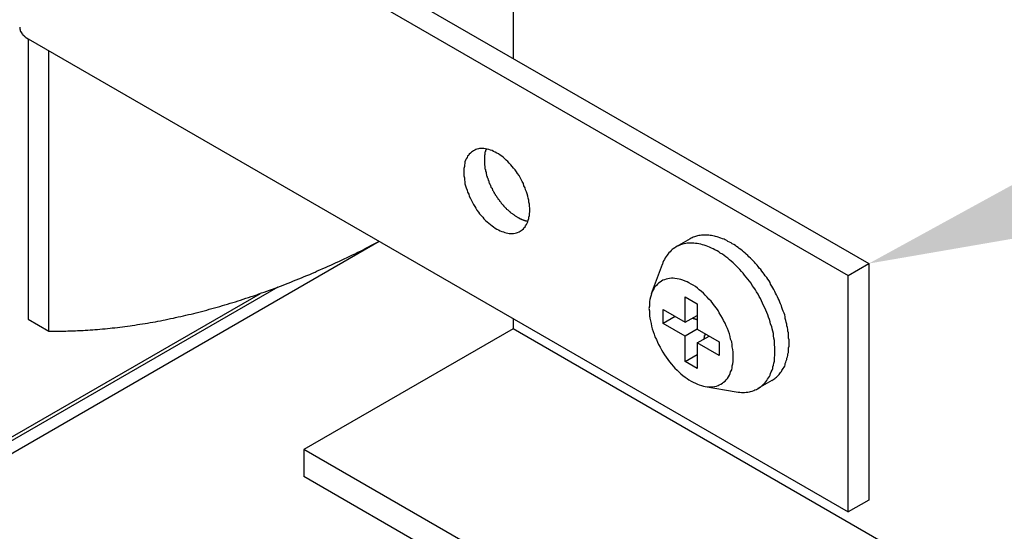
# Model space of a CAD drawing. Extents: x 96.3 to 135, y 76.7 to 99.8.
# Drawn here: x 114.6 to 116.4, y 80.5 to 81.5 of the extents above; entities that cross this region are included whole.
import ezdxf

# ---------------------------------------------------------------- set-up
doc = ezdxf.new("R2010")
doc.units = 0
doc.layers.get('0').update_dxf_attribs({"linetype": 'CONTINUOUS'})
for name, color, linetype in [('DETAIL', 1, 'CONTINUOUS'), ('DIM', 1, 'CONTINUOUS'), ('GRID', 2, 'CONTINUOUS')]:
    doc.layers.add(name, color=color, linetype=linetype)

# ---------------------------------------------------------------- blocks, each defined once
blk = doc.blocks.new('*U155')
at = {"layer": 'DIM'}
blk.add_solid([(116.6318, 81.1196), (116.1324, 81.0333), (116.5768, 81.277)], dxfattribs=at)

msp = doc.modelspace()

# ---------------------------------------------------------------- linework, layer by layer
msp.add_line((115.4749, 82.0579), (115.4749, 81.4129))
at = {"layer": 'DETAIL', "extrusion": (0, 0.816497, 0.57735)}
for p, q in [((114.627, 81.9024), (116.1324, 81.0333)), ((114.5787, 81.8863), (116.0942, 81.0113)), ((114.5787, 81.4488), (116.0942, 80.5738)), ((114.5787, 81.4488), (114.5787, 80.9303)), ((114.6168, 80.9083), (114.6168, 81.4268)), ((115.8021, 81.079), (115.7763, 81.0641)), ((115.7308, 80.9778), (115.7511, 81.0324)), ((116.0942, 81.0113), (116.1324, 81.0333)), ((116.1324, 81.0333), (116.1324, 80.5958)), ((116.0942, 80.5738), (116.0942, 81.0113)), ((115.7932, 80.9716), (115.8153, 80.9589)), ((115.7932, 80.9247), (115.7932, 80.9716)), ((115.8153, 80.9589), (115.8153, 80.912)), ((115.7525, 80.9482), (115.7932, 80.9247)), ((115.7525, 80.9227), (115.7525, 80.9482)), ((115.7746, 80.9354), (115.7525, 80.9227)), ((115.7932, 80.9247), (115.8153, 80.9375)), ((114.5787, 80.9303), (114.6168, 80.9083)), ((115.7932, 80.8992), (115.7525, 80.9227)), ((115.8153, 80.912), (115.7932, 80.8992)), ((115.7932, 80.8523), (115.7932, 80.8992)), ((115.8153, 80.912), (115.8559, 80.8885)), ((115.8153, 80.8864), (115.8373, 80.8992)), ((115.8559, 80.863), (115.8153, 80.8864)), ((115.8153, 80.8864), (115.8153, 80.8395)), ((115.8559, 80.8885), (115.8559, 80.863)), ((115.7932, 80.8523), (115.8153, 80.865)), ((115.8153, 80.8395), (115.7932, 80.8523)), ((115.9534, 80.817), (115.9276, 80.8021)), ((115.83, 80.8059), (115.8875, 80.7961)), ((116.1324, 80.5958), (116.0942, 80.5738))]:
    msp.add_line(p, q, dxfattribs=at)
at = {"layer": 'DETAIL', "extrusion": (-1e-16, 0.816497, 0.57735)}
msp.add_line((115.2274, 81.0743), (113.8937, 80.3043), dxfattribs=at)
at = {"layer": 'DETAIL'}
for points in [[(114.563, 81.4708, 0), (114.563, 81.4706, 0), (114.563, 81.4704, 0), (114.563, 81.4702, 0), (114.563, 81.47, 0), (114.563, 81.4698, 0), (114.563, 81.4696, 0), (114.563, 81.4694, 0), (114.563, 81.4693, 0), (114.563, 81.4691, 0), (114.563, 81.4689, 0), (114.563, 81.4687, 0), (114.563, 81.4685, 0), (114.563, 81.4683, 0), (114.563, 81.4681, 0), (114.563, 81.4679, 0), (114.563, 81.4677, 0), (114.563, 81.4675, 0), (114.563, 81.4674, 0), (114.563, 81.4672, 0), (114.563, 81.467, 0), (114.563, 81.4668, 0), (114.563, 81.4666, 0), (114.563, 81.4664, 0), (114.564, 81.4662, 0), (114.564, 81.466, 0), (114.564, 81.4658, 0), (114.564, 81.4657, 0), (114.564, 81.4655, 0), (114.564, 81.4653, 0), (114.564, 81.4651, 0), (114.564, 81.4649, 0), (114.564, 81.4647, 0), (114.564, 81.4645, 0), (114.564, 81.4643, 0), (114.564, 81.4642, 0), (114.564, 81.464, 0), (114.564, 81.4638, 0), (114.564, 81.4636, 0), (114.564, 81.4634, 0), (114.565, 81.4632, 0), (114.565, 81.463, 0), (114.565, 81.4629, 0), (114.565, 81.4627, 0), (114.565, 81.4625, 0), (114.565, 81.4623, 0), (114.565, 81.4621, 0), (114.565, 81.4619, 0), (114.565, 81.4617, 0), (114.565, 81.4616, 0), (114.565, 81.4614, 0), (114.566, 81.4612, 0), (114.566, 81.461, 0), (114.566, 81.4608, 0), (114.566, 81.4607, 0), (114.566, 81.4605, 0), (114.566, 81.4603, 0), (114.566, 81.4601, 0), (114.566, 81.4599, 0), (114.566, 81.4598, 0), (114.567, 81.4596, 0), (114.567, 81.4594, 0), (114.567, 81.4592, 0), (114.567, 81.4591, 0), (114.567, 81.4589, 0), (114.567, 81.4587, 0), (114.567, 81.4585, 0), (114.567, 81.4583, 0), (114.568, 81.4582, 0), (114.568, 81.458, 0), (114.568, 81.4578, 0), (114.568, 81.4577, 0), (114.568, 81.4575, 0), (114.568, 81.4573, 0), (114.568, 81.4571, 0), (114.569, 81.457, 0), (114.569, 81.4568, 0), (114.569, 81.4566, 0), (114.569, 81.4565, 0), (114.569, 81.4563, 0), (114.569, 81.4561, 0), (114.569, 81.4559, 0), (114.57, 81.4558, 0), (114.57, 81.4556, 0), (114.57, 81.4554, 0), (114.57, 81.4553, 0), (114.57, 81.4551, 0), (114.57, 81.455, 0), (114.571, 81.4548, 0), (114.571, 81.4546, 0), (114.571, 81.4545, 0), (114.571, 81.4543, 0), (114.571, 81.4541, 0), (114.571, 81.454, 0), (114.572, 81.4538, 0), (114.572, 81.4537, 0), (114.572, 81.4535, 0), (114.572, 81.4533, 0), (114.572, 81.4532, 0), (114.573, 81.453, 0), (114.573, 81.4529, 0), (114.573, 81.4527, 0), (114.573, 81.4526, 0), (114.573, 81.4524, 0), (114.574, 81.4522, 0), (114.574, 81.4521, 0), (114.574, 81.4519, 0), (114.574, 81.4518, 0), (114.574, 81.4516, 0), (114.575, 81.4515, 0), (114.575, 81.4513, 0), (114.575, 81.4512, 0), (114.575, 81.451, 0), (114.575, 81.4509, 0), (114.576, 81.4507, 0), (114.576, 81.4506, 0), (114.576, 81.4505, 0), (114.576, 81.4503, 0), (114.576, 81.4502, 0), (114.577, 81.45, 0), (114.577, 81.4499, 0), (114.577, 81.4497, 0), (114.577, 81.4496, 0), (114.578, 81.4495, 0), (114.578, 81.4493, 0), (114.578, 81.4492, 0), (114.578, 81.4491, 0), (114.578, 81.4489, 0), (114.579, 81.4488, 0)], [(115.488, 81.093, 0), (115.49, 81.0943, 0), (115.492, 81.0958, 0), (115.494, 81.0974, 0), (115.495, 81.0992, 0), (115.497, 81.1012, 0), (115.498, 81.1034, 0), (115.5, 81.1057, 0), (115.501, 81.1082, 0), (115.502, 81.1108, 0), (115.503, 81.1135, 0), (115.504, 81.1164, 0), (115.504, 81.1193, 0), (115.505, 81.1224, 0), (115.505, 81.1257, 0), (115.506, 81.129, 0), (115.506, 81.1324, 0), (115.506, 81.1359, 0), (115.505, 81.1394, 0), (115.505, 81.1431, 0), (115.504, 81.1468, 0), (115.504, 81.1505, 0), (115.503, 81.1543, 0), (115.502, 81.1581, 0), (115.501, 81.162, 0), (115.5, 81.1658, 0), (115.498, 81.1697, 0), (115.497, 81.1735, 0), (115.495, 81.1774, 0), (115.494, 81.1812, 0), (115.492, 81.185, 0), (115.49, 81.1887, 0), (115.488, 81.1924, 0), (115.486, 81.196, 0), (115.483, 81.1996, 0), (115.481, 81.2031, 0), (115.479, 81.2065, 0), (115.476, 81.2098, 0), (115.473, 81.213, 0), (115.471, 81.2161, 0), (115.468, 81.219, 0), (115.465, 81.2219, 0), (115.462, 81.2246, 0), (115.46, 81.2272, 0), (115.457, 81.2296, 0), (115.454, 81.2319, 0), (115.451, 81.234, 0), (115.448, 81.236, 0), (115.445, 81.2378, 0), (115.442, 81.2395, 0), (115.439, 81.2409, 0), (115.436, 81.2422, 0), (115.433, 81.2433, 0), (115.43, 81.2443, 0), (115.427, 81.245, 0), (115.424, 81.2456, 0), (115.421, 81.2459, 0), (115.419, 81.2461, 0), (115.416, 81.2461, 0), (115.413, 81.2459, 0), (115.411, 81.2455, 0), (115.408, 81.2449, 0), (115.406, 81.2442, 0), (115.404, 81.2432, 0), (115.402, 81.2421, 0), (115.4, 81.2408, 0), (115.398, 81.2393, 0), (115.396, 81.2376, 0), (115.394, 81.2358, 0), (115.393, 81.2338, 0), (115.391, 81.2317, 0), (115.39, 81.2294, 0), (115.388, 81.2269, 0), (115.387, 81.2243, 0), (115.386, 81.2216, 0), (115.386, 81.2187, 0), (115.385, 81.2157, 0), (115.385, 81.2126, 0), (115.384, 81.2094, 0), (115.384, 81.2061, 0), (115.384, 81.2027, 0), (115.384, 81.1992, 0), (115.384, 81.1956, 0), (115.385, 81.192, 0), (115.385, 81.1883, 0), (115.386, 81.1845, 0), (115.386, 81.1808, 0), (115.387, 81.1769, 0), (115.388, 81.1731, 0), (115.39, 81.1692, 0), (115.391, 81.1654, 0), (115.393, 81.1615, 0), (115.394, 81.1577, 0), (115.396, 81.1539, 0), (115.398, 81.1501, 0), (115.4, 81.1464, 0), (115.402, 81.1427, 0), (115.404, 81.139, 0), (115.406, 81.1355, 0), (115.408, 81.132, 0), (115.411, 81.1286, 0), (115.413, 81.1253, 0), (115.416, 81.1221, 0), (115.419, 81.119, 0), (115.421, 81.116, 0), (115.424, 81.1132, 0), (115.427, 81.1105, 0), (115.43, 81.1079, 0), (115.433, 81.1054, 0), (115.436, 81.1031, 0), (115.439, 81.101, 0), (115.442, 81.099, 0), (115.445, 81.0972, 0), (115.448, 81.0956, 0), (115.451, 81.0941, 0), (115.454, 81.0928, 0), (115.457, 81.0917, 0), (115.46, 81.0908, 0), (115.462, 81.0901, 0), (115.465, 81.0895, 0), (115.468, 81.0891, 0), (115.471, 81.089, 0), (115.473, 81.089, 0), (115.476, 81.0892, 0), (115.479, 81.0896, 0), (115.481, 81.0901, 0), (115.483, 81.0909, 0), (115.486, 81.0918, 0), (115.488, 81.093, 0)], [(115.425, 81.2454, 0), (115.425, 81.2446, 0), (115.425, 81.2437, 0), (115.424, 81.2429, 0), (115.424, 81.242, 0), (115.424, 81.2411, 0), (115.424, 81.2403, 0), (115.423, 81.2394, 0), (115.423, 81.2385, 0), (115.423, 81.2375, 0), (115.423, 81.2366, 0), (115.423, 81.2357, 0), (115.423, 81.2347, 0), (115.422, 81.2338, 0), (115.422, 81.2328, 0), (115.422, 81.2318, 0), (115.422, 81.2308, 0), (115.422, 81.2298, 0), (115.422, 81.2288, 0), (115.422, 81.2278, 0), (115.422, 81.2268, 0), (115.422, 81.2258, 0), (115.422, 81.2247, 0), (115.422, 81.2237, 0), (115.422, 81.2226, 0), (115.422, 81.2216, 0), (115.422, 81.2205, 0), (115.422, 81.2194, 0), (115.422, 81.2184, 0), (115.422, 81.2173, 0), (115.422, 81.2162, 0), (115.422, 81.2151, 0), (115.423, 81.214, 0), (115.423, 81.2129, 0), (115.423, 81.2117, 0), (115.423, 81.2106, 0), (115.423, 81.2095, 0), (115.423, 81.2084, 0), (115.424, 81.2072, 0), (115.424, 81.2061, 0), (115.424, 81.205, 0), (115.424, 81.2038, 0), (115.425, 81.2027, 0), (115.425, 81.2015, 0), (115.425, 81.2004, 0), (115.425, 81.1992, 0), (115.426, 81.198, 0), (115.426, 81.1969, 0), (115.426, 81.1957, 0), (115.427, 81.1946, 0), (115.427, 81.1934, 0), (115.427, 81.1922, 0), (115.428, 81.1911, 0), (115.428, 81.1899, 0), (115.429, 81.1887, 0), (115.429, 81.1876, 0), (115.43, 81.1864, 0), (115.43, 81.1852, 0), (115.43, 81.1841, 0), (115.431, 81.1829, 0), (115.431, 81.1818, 0), (115.432, 81.1806, 0), (115.432, 81.1794, 0), (115.433, 81.1783, 0), (115.433, 81.1771, 0), (115.434, 81.176, 0), (115.434, 81.1748, 0), (115.435, 81.1737, 0), (115.436, 81.1726, 0), (115.436, 81.1714, 0), (115.437, 81.1703, 0), (115.437, 81.1692, 0), (115.438, 81.168, 0), (115.439, 81.1669, 0), (115.439, 81.1658, 0), (115.44, 81.1647, 0), (115.44, 81.1636, 0), (115.441, 81.1625, 0), (115.442, 81.1614, 0), (115.442, 81.1603, 0), (115.443, 81.1592, 0), (115.444, 81.1582, 0), (115.444, 81.1571, 0), (115.445, 81.1561, 0), (115.446, 81.155, 0), (115.447, 81.154, 0), (115.447, 81.1529, 0), (115.448, 81.1519, 0), (115.449, 81.1509, 0), (115.45, 81.1499, 0), (115.45, 81.1489, 0), (115.451, 81.1479, 0), (115.452, 81.1469, 0), (115.453, 81.1459, 0), (115.453, 81.145, 0), (115.454, 81.144, 0), (115.455, 81.1431, 0), (115.456, 81.1421, 0), (115.457, 81.1412, 0), (115.457, 81.1403, 0), (115.458, 81.1394, 0), (115.459, 81.1385, 0), (115.46, 81.1376, 0), (115.461, 81.1367, 0), (115.462, 81.1359, 0), (115.462, 81.135, 0), (115.463, 81.1342, 0), (115.464, 81.1334, 0), (115.465, 81.1326, 0), (115.466, 81.1318, 0), (115.467, 81.131, 0), (115.468, 81.1302, 0), (115.469, 81.1295, 0), (115.469, 81.1287, 0), (115.47, 81.128, 0), (115.471, 81.1273, 0), (115.472, 81.1266, 0), (115.473, 81.1259, 0), (115.474, 81.1252, 0), (115.475, 81.1245, 0), (115.476, 81.1239, 0), (115.477, 81.1233, 0), (115.477, 81.1226, 0), (115.478, 81.122, 0), (115.479, 81.1214, 0), (115.48, 81.1209, 0), (115.481, 81.1203, 0), (115.482, 81.1198, 0), (115.483, 81.1192, 0)], [(115.483, 81.1192, 0), (115.483, 81.1191, 0), (115.483, 81.1191, 0), (115.483, 81.119, 0), (115.483, 81.1189, 0), (115.484, 81.1188, 0), (115.484, 81.1187, 0), (115.484, 81.1186, 0), (115.484, 81.1185, 0), (115.484, 81.1184, 0), (115.484, 81.1184, 0), (115.485, 81.1183, 0), (115.485, 81.1182, 0), (115.485, 81.1181, 0), (115.485, 81.118, 0), (115.485, 81.1179, 0), (115.485, 81.1179, 0), (115.485, 81.1178, 0), (115.486, 81.1177, 0), (115.486, 81.1176, 0), (115.486, 81.1175, 0), (115.486, 81.1174, 0), (115.486, 81.1174, 0), (115.486, 81.1173, 0), (115.487, 81.1172, 0), (115.487, 81.1171, 0), (115.487, 81.1171, 0), (115.487, 81.117, 0), (115.487, 81.1169, 0), (115.487, 81.1168, 0), (115.487, 81.1167, 0), (115.488, 81.1167, 0), (115.488, 81.1166, 0), (115.488, 81.1165, 0), (115.488, 81.1164, 0), (115.488, 81.1164, 0), (115.488, 81.1163, 0), (115.489, 81.1162, 0), (115.489, 81.1162, 0), (115.489, 81.1161, 0), (115.489, 81.116, 0), (115.489, 81.1159, 0), (115.489, 81.1159, 0), (115.49, 81.1158, 0), (115.49, 81.1157, 0), (115.49, 81.1157, 0), (115.49, 81.1156, 0), (115.49, 81.1155, 0), (115.49, 81.1155, 0), (115.49, 81.1154, 0), (115.491, 81.1153, 0), (115.491, 81.1153, 0), (115.491, 81.1152, 0), (115.491, 81.1151, 0), (115.491, 81.1151, 0), (115.491, 81.115, 0), (115.492, 81.1149, 0), (115.492, 81.1149, 0), (115.492, 81.1148, 0), (115.492, 81.1148, 0), (115.492, 81.1147, 0), (115.492, 81.1146, 0), (115.492, 81.1146, 0), (115.493, 81.1145, 0), (115.493, 81.1144, 0), (115.493, 81.1144, 0), (115.493, 81.1143, 0), (115.493, 81.1143, 0), (115.493, 81.1142, 0), (115.494, 81.1142, 0), (115.494, 81.1141, 0), (115.494, 81.114, 0), (115.494, 81.114, 0), (115.494, 81.1139, 0), (115.494, 81.1139, 0), (115.494, 81.1138, 0), (115.495, 81.1138, 0), (115.495, 81.1137, 0), (115.495, 81.1137, 0), (115.495, 81.1136, 0), (115.495, 81.1136, 0), (115.495, 81.1135, 0), (115.495, 81.1135, 0), (115.496, 81.1134, 0), (115.496, 81.1134, 0), (115.496, 81.1133, 0), (115.496, 81.1133, 0), (115.496, 81.1132, 0), (115.496, 81.1132, 0), (115.497, 81.1131, 0), (115.497, 81.1131, 0), (115.497, 81.113, 0), (115.497, 81.113, 0), (115.497, 81.1129, 0), (115.497, 81.1129, 0), (115.497, 81.1128, 0), (115.498, 81.1128, 0), (115.498, 81.1128, 0), (115.498, 81.1127, 0), (115.498, 81.1127, 0), (115.498, 81.1126, 0), (115.498, 81.1126, 0), (115.499, 81.1125, 0), (115.499, 81.1125, 0), (115.499, 81.1125, 0), (115.499, 81.1124, 0), (115.499, 81.1124, 0), (115.499, 81.1124, 0), (115.499, 81.1123, 0), (115.5, 81.1123, 0), (115.5, 81.1122, 0), (115.5, 81.1122, 0), (115.5, 81.1122, 0), (115.5, 81.1121, 0), (115.5, 81.1121, 0), (115.5, 81.1121, 0), (115.501, 81.112, 0), (115.501, 81.112, 0), (115.501, 81.112, 0), (115.501, 81.1119, 0), (115.501, 81.1119, 0), (115.501, 81.1119, 0), (115.501, 81.1118, 0), (115.502, 81.1118, 0), (115.502, 81.1118, 0), (115.502, 81.1118, 0), (115.502, 81.1117, 0), (115.502, 81.1117, 0), (115.502, 81.1117, 0)], [(115.953, 80.817, 0), (115.955, 80.8182, 0), (115.957, 80.8193, 0), (115.959, 80.8206, 0), (115.96, 80.822, 0), (115.962, 80.8234, 0), (115.964, 80.8249, 0), (115.965, 80.8264, 0), (115.967, 80.8281, 0), (115.968, 80.8298, 0), (115.969, 80.8316, 0), (115.971, 80.8334, 0), (115.972, 80.8354, 0), (115.973, 80.8374, 0), (115.974, 80.8394, 0), (115.976, 80.8415, 0), (115.977, 80.8437, 0), (115.978, 80.846, 0), (115.978, 80.8483, 0), (115.979, 80.8507, 0), (115.98, 80.8531, 0), (115.981, 80.8556, 0), (115.981, 80.8581, 0), (115.982, 80.8607, 0), (115.983, 80.8634, 0), (115.983, 80.8661, 0), (115.984, 80.8688, 0), (115.984, 80.8716, 0), (115.984, 80.8745, 0), (115.984, 80.8774, 0), (115.985, 80.8803, 0), (115.985, 80.8833, 0), (115.985, 80.8863, 0), (115.985, 80.8893, 0), (115.985, 80.8924, 0), (115.984, 80.8955, 0), (115.984, 80.8987, 0), (115.984, 80.9019, 0), (115.984, 80.9051, 0), (115.983, 80.9083, 0), (115.983, 80.9116, 0), (115.982, 80.9148, 0), (115.981, 80.9181, 0), (115.981, 80.9215, 0), (115.98, 80.9248, 0), (115.979, 80.9281, 0), (115.978, 80.9315, 0), (115.978, 80.9349, 0), (115.977, 80.9382, 0), (115.976, 80.9416, 0), (115.974, 80.945, 0), (115.973, 80.9484, 0), (115.972, 80.9518, 0), (115.971, 80.9552, 0), (115.969, 80.9586, 0), (115.968, 80.9619, 0), (115.967, 80.9653, 0), (115.965, 80.9687, 0), (115.964, 80.972, 0), (115.962, 80.9753, 0), (115.96, 80.9786, 0), (115.959, 80.9819, 0), (115.957, 80.9852, 0), (115.955, 80.9885, 0), (115.953, 80.9917, 0), (115.951, 80.9949, 0), (115.95, 80.9981, 0), (115.948, 81.0012, 0), (115.946, 81.0043, 0), (115.944, 81.0074, 0), (115.941, 81.0104, 0), (115.939, 81.0134, 0), (115.937, 81.0164, 0), (115.935, 81.0193, 0), (115.933, 81.0222, 0), (115.93, 81.025, 0), (115.928, 81.0278, 0), (115.926, 81.0306, 0), (115.923, 81.0333, 0), (115.921, 81.0359, 0), (115.919, 81.0385, 0), (115.916, 81.041, 0), (115.914, 81.0435, 0), (115.911, 81.0459, 0), (115.909, 81.0483, 0), (115.906, 81.0506, 0), (115.904, 81.0528, 0), (115.901, 81.055, 0), (115.899, 81.0571, 0), (115.896, 81.0592, 0), (115.893, 81.0611, 0), (115.891, 81.063, 0), (115.888, 81.0649, 0), (115.886, 81.0666, 0), (115.883, 81.0683, 0), (115.88, 81.07, 0), (115.878, 81.0715, 0), (115.875, 81.073, 0), (115.872, 81.0744, 0), (115.87, 81.0757, 0), (115.867, 81.077, 0), (115.865, 81.0782, 0), (115.862, 81.0792, 0), (115.859, 81.0803, 0), (115.857, 81.0812, 0), (115.854, 81.0821, 0), (115.852, 81.0828, 0), (115.849, 81.0835, 0), (115.847, 81.0841, 0), (115.844, 81.0847, 0), (115.842, 81.0851, 0), (115.839, 81.0855, 0), (115.837, 81.0858, 0), (115.834, 81.086, 0), (115.832, 81.0861, 0), (115.83, 81.0861, 0), (115.827, 81.0861, 0), (115.825, 81.0859, 0), (115.823, 81.0857, 0), (115.821, 81.0854, 0), (115.818, 81.085, 0), (115.816, 81.0846, 0), (115.814, 81.084, 0), (115.812, 81.0834, 0), (115.81, 81.0827, 0), (115.808, 81.0819, 0), (115.806, 81.081, 0), (115.804, 81.08, 0), (115.802, 81.079, 0)], [(114.617, 80.9083, 0), (114.621, 80.9082, 0), (114.626, 80.9082, 0), (114.63, 80.9082, 0), (114.635, 80.9083, 0), (114.639, 80.9083, 0), (114.644, 80.9084, 0), (114.648, 80.9085, 0), (114.652, 80.9086, 0), (114.657, 80.9087, 0), (114.661, 80.9089, 0), (114.666, 80.909, 0), (114.67, 80.9092, 0), (114.675, 80.9094, 0), (114.68, 80.9097, 0), (114.684, 80.9099, 0), (114.689, 80.9102, 0), (114.693, 80.9105, 0), (114.698, 80.9108, 0), (114.702, 80.9112, 0), (114.707, 80.9116, 0), (114.711, 80.9119, 0), (114.716, 80.9124, 0), (114.721, 80.9128, 0), (114.725, 80.9132, 0), (114.73, 80.9137, 0), (114.734, 80.9142, 0), (114.739, 80.9147, 0), (114.744, 80.9153, 0), (114.748, 80.9158, 0), (114.753, 80.9164, 0), (114.757, 80.917, 0), (114.762, 80.9176, 0), (114.767, 80.9183, 0), (114.771, 80.9189, 0), (114.776, 80.9196, 0), (114.781, 80.9203, 0), (114.785, 80.921, 0), (114.79, 80.9218, 0), (114.795, 80.9226, 0), (114.799, 80.9233, 0), (114.804, 80.9242, 0), (114.809, 80.925, 0), (114.814, 80.9258, 0), (114.818, 80.9267, 0), (114.823, 80.9276, 0), (114.828, 80.9285, 0), (114.832, 80.9295, 0), (114.837, 80.9304, 0), (114.842, 80.9314, 0), (114.847, 80.9324, 0), (114.851, 80.9334, 0), (114.856, 80.9345, 0), (114.861, 80.9356, 0), (114.866, 80.9366, 0), (114.87, 80.9378, 0), (114.875, 80.9389, 0), (114.88, 80.94, 0), (114.885, 80.9412, 0), (114.889, 80.9424, 0), (114.894, 80.9436, 0), (114.899, 80.9448, 0), (114.904, 80.9461, 0), (114.909, 80.9474, 0), (114.913, 80.9487, 0), (114.918, 80.95, 0), (114.923, 80.9513, 0), (114.928, 80.9527, 0), (114.933, 80.9541, 0), (114.938, 80.9555, 0), (114.942, 80.9569, 0), (114.947, 80.9583, 0), (114.952, 80.9598, 0), (114.957, 80.9613, 0), (114.962, 80.9628, 0), (114.967, 80.9643, 0), (114.971, 80.9658, 0), (114.976, 80.9674, 0), (114.981, 80.969, 0), (114.986, 80.9706, 0), (114.991, 80.9722, 0), (114.996, 80.9739, 0), (115.001, 80.9756, 0), (115.005, 80.9772, 0), (115.01, 80.979, 0), (115.015, 80.9807, 0), (115.02, 80.9824, 0), (115.025, 80.9842, 0), (115.03, 80.986, 0), (115.035, 80.9878, 0), (115.04, 80.9896, 0), (115.045, 80.9915, 0), (115.05, 80.9934, 0), (115.054, 80.9953, 0), (115.059, 80.9972, 0), (115.064, 80.9991, 0), (115.069, 81.0011, 0), (115.074, 81.0031, 0), (115.079, 81.0051, 0), (115.084, 81.0071, 0), (115.089, 81.0091, 0), (115.094, 81.0112, 0), (115.099, 81.0132, 0), (115.104, 81.0153, 0), (115.109, 81.0175, 0), (115.113, 81.0196, 0), (115.118, 81.0218, 0), (115.123, 81.0239, 0), (115.128, 81.0261, 0), (115.133, 81.0283, 0), (115.138, 81.0306, 0), (115.143, 81.0328, 0), (115.148, 81.0351, 0), (115.153, 81.0374, 0), (115.158, 81.0397, 0), (115.163, 81.0421, 0), (115.168, 81.0444, 0), (115.173, 81.0468, 0), (115.178, 81.0492, 0), (115.183, 81.0516, 0), (115.188, 81.0541, 0), (115.193, 81.0565, 0), (115.198, 81.059, 0), (115.203, 81.0615, 0), (115.208, 81.064, 0), (115.212, 81.0665, 0), (115.217, 81.0691, 0), (115.222, 81.0717, 0), (115.227, 81.0743, 0)], [(115.887, 80.7961, 0), (115.891, 80.7957, 0), (115.894, 80.7953, 0), (115.897, 80.7951, 0), (115.9, 80.7951, 0), (115.903, 80.7951, 0), (115.906, 80.7953, 0), (115.909, 80.7957, 0), (115.912, 80.7962, 0), (115.914, 80.7968, 0), (115.917, 80.7975, 0), (115.92, 80.7984, 0), (115.922, 80.7995, 0), (115.925, 80.8006, 0), (115.927, 80.8019, 0), (115.93, 80.8033, 0), (115.932, 80.8049, 0), (115.934, 80.8065, 0), (115.936, 80.8083, 0), (115.938, 80.8103, 0), (115.94, 80.8123, 0), (115.942, 80.8145, 0), (115.944, 80.8168, 0), (115.945, 80.8192, 0), (115.947, 80.8217, 0), (115.949, 80.8243, 0), (115.95, 80.827, 0), (115.951, 80.8299, 0), (115.952, 80.8328, 0), (115.954, 80.8359, 0), (115.955, 80.839, 0), (115.955, 80.8422, 0), (115.956, 80.8456, 0), (115.957, 80.849, 0), (115.958, 80.8525, 0), (115.958, 80.856, 0), (115.958, 80.8597, 0), (115.959, 80.8634, 0), (115.959, 80.8672, 0), (115.959, 80.871, 0), (115.959, 80.875, 0), (115.959, 80.8789, 0), (115.958, 80.883, 0), (115.958, 80.887, 0), (115.958, 80.8912, 0), (115.957, 80.8953, 0), (115.956, 80.8995, 0), (115.956, 80.9038, 0), (115.955, 80.908, 0), (115.954, 80.9123, 0), (115.953, 80.9167, 0), (115.951, 80.921, 0), (115.95, 80.9253, 0), (115.949, 80.9297, 0), (115.947, 80.934, 0), (115.946, 80.9384, 0), (115.944, 80.9427, 0), (115.942, 80.9471, 0), (115.94, 80.9514, 0), (115.938, 80.9557, 0), (115.936, 80.96, 0), (115.934, 80.9642, 0), (115.932, 80.9685, 0), (115.93, 80.9726, 0), (115.928, 80.9768, 0), (115.925, 80.9809, 0), (115.923, 80.985, 0), (115.92, 80.989, 0), (115.917, 80.9929, 0), (115.915, 80.9968, 0), (115.912, 81.0006, 0), (115.909, 81.0044, 0), (115.906, 81.0081, 0), (115.903, 81.0117, 0), (115.9, 81.0153, 0), (115.897, 81.0187, 0), (115.894, 81.0221, 0), (115.891, 81.0254, 0), (115.888, 81.0286, 0), (115.885, 81.0317, 0), (115.882, 81.0347, 0), (115.878, 81.0376, 0), (115.875, 81.0404, 0), (115.872, 81.043, 0), (115.868, 81.0456, 0), (115.865, 81.0481, 0), (115.862, 81.0504, 0), (115.858, 81.0527, 0), (115.855, 81.0548, 0), (115.852, 81.0568, 0), (115.848, 81.0587, 0), (115.845, 81.0604, 0), (115.842, 81.062, 0), (115.838, 81.0635, 0), (115.835, 81.0649, 0), (115.832, 81.0661, 0), (115.828, 81.0672, 0), (115.825, 81.0682, 0), (115.822, 81.069, 0), (115.818, 81.0697, 0), (115.815, 81.0703, 0), (115.812, 81.0707, 0), (115.809, 81.071, 0), (115.806, 81.0712, 0), (115.803, 81.0712, 0), (115.8, 81.0711, 0), (115.797, 81.0708, 0), (115.794, 81.0704, 0), (115.791, 81.0699, 0), (115.789, 81.0692, 0), (115.786, 81.0684, 0), (115.783, 81.0675, 0), (115.781, 81.0664, 0), (115.778, 81.0652, 0), (115.776, 81.0639, 0), (115.774, 81.0624, 0), (115.771, 81.0608, 0), (115.769, 81.0591, 0), (115.767, 81.0573, 0), (115.765, 81.0553, 0), (115.763, 81.0532, 0), (115.761, 81.051, 0), (115.76, 81.0487, 0), (115.758, 81.0462, 0), (115.756, 81.0437, 0), (115.755, 81.041, 0), (115.753, 81.0382, 0), (115.752, 81.0354, 0), (115.751, 81.0324, 0)], [(115.859, 80.8103, 0), (115.862, 80.812, 0), (115.864, 80.8139, 0), (115.867, 80.816, 0), (115.869, 80.8183, 0), (115.871, 80.8209, 0), (115.873, 80.8236, 0), (115.875, 80.8266, 0), (115.876, 80.8297, 0), (115.877, 80.833, 0), (115.879, 80.8365, 0), (115.88, 80.8402, 0), (115.88, 80.844, 0), (115.881, 80.848, 0), (115.882, 80.8521, 0), (115.882, 80.8563, 0), (115.882, 80.8607, 0), (115.882, 80.8651, 0), (115.882, 80.8697, 0), (115.881, 80.8743, 0), (115.88, 80.8791, 0), (115.88, 80.8838, 0), (115.879, 80.8887, 0), (115.877, 80.8935, 0), (115.876, 80.8985, 0), (115.875, 80.9034, 0), (115.873, 80.9083, 0), (115.871, 80.9132, 0), (115.869, 80.9181, 0), (115.867, 80.923, 0), (115.864, 80.9278, 0), (115.862, 80.9326, 0), (115.859, 80.9373, 0), (115.856, 80.942, 0), (115.854, 80.9465, 0), (115.851, 80.951, 0), (115.847, 80.9553, 0), (115.844, 80.9595, 0), (115.841, 80.9636, 0), (115.837, 80.9676, 0), (115.834, 80.9714, 0), (115.83, 80.975, 0), (115.827, 80.9785, 0), (115.823, 80.9818, 0), (115.819, 80.9849, 0), (115.816, 80.9878, 0), (115.812, 80.9906, 0), (115.808, 80.9931, 0), (115.804, 80.9954, 0), (115.8, 80.9975, 0), (115.797, 80.9994, 0), (115.793, 81.001, 0), (115.789, 81.0024, 0), (115.785, 81.0036, 0), (115.782, 81.0046, 0), (115.778, 81.0053, 0), (115.774, 81.0057, 0), (115.771, 81.006, 0), (115.768, 81.006, 0), (115.764, 81.0057, 0), (115.761, 81.0052, 0), (115.758, 81.0045, 0), (115.755, 81.0035, 0), (115.752, 81.0023, 0), (115.749, 81.0008, 0), (115.747, 80.9992, 0), (115.744, 80.9973, 0), (115.742, 80.9951, 0), (115.74, 80.9928, 0), (115.737, 80.9903, 0), (115.736, 80.9875, 0), (115.734, 80.9846, 0), (115.732, 80.9814, 0), (115.731, 80.9781, 0), (115.73, 80.9746, 0), (115.729, 80.971, 0), (115.728, 80.9671, 0), (115.727, 80.9632, 0), (115.727, 80.9591, 0), (115.727, 80.9548, 0), (115.726, 80.9505, 0), (115.727, 80.946, 0), (115.727, 80.9415, 0), (115.727, 80.9368, 0), (115.728, 80.9321, 0), (115.729, 80.9273, 0), (115.73, 80.9225, 0), (115.731, 80.9176, 0), (115.732, 80.9127, 0), (115.734, 80.9078, 0), (115.736, 80.9028, 0), (115.737, 80.8979, 0), (115.74, 80.893, 0), (115.742, 80.8881, 0), (115.744, 80.8833, 0), (115.747, 80.8785, 0), (115.749, 80.8738, 0), (115.752, 80.8692, 0), (115.755, 80.8646, 0), (115.758, 80.8602, 0), (115.761, 80.8558, 0), (115.764, 80.8516, 0), (115.768, 80.8475, 0), (115.771, 80.8436, 0), (115.774, 80.8398, 0), (115.778, 80.8361, 0), (115.782, 80.8327, 0), (115.785, 80.8294, 0), (115.789, 80.8262, 0), (115.793, 80.8233, 0), (115.797, 80.8206, 0), (115.8, 80.8181, 0), (115.804, 80.8158, 0), (115.808, 80.8137, 0), (115.812, 80.8118, 0), (115.816, 80.8101, 0), (115.819, 80.8087, 0), (115.823, 80.8075, 0), (115.827, 80.8066, 0), (115.83, 80.8059, 0), (115.834, 80.8054, 0), (115.837, 80.8052, 0), (115.841, 80.8052, 0), (115.844, 80.8054, 0), (115.847, 80.8059, 0), (115.851, 80.8067, 0), (115.854, 80.8077, 0), (115.856, 80.8089, 0), (115.859, 80.8103, 0)], [(115.815, 80.9293, 0), (115.815, 80.9293, 0), (115.815, 80.9293, 0), (115.815, 80.9293, 0), (115.815, 80.9294, 0), (115.815, 80.9294, 0), (115.815, 80.9294, 0), (115.815, 80.9294, 0), (115.815, 80.9294, 0), (115.815, 80.9295, 0), (115.815, 80.9295, 0), (115.814, 80.9295, 0), (115.814, 80.9295, 0), (115.814, 80.9296, 0), (115.814, 80.9296, 0), (115.814, 80.9296, 0), (115.814, 80.9296, 0), (115.814, 80.9296, 0), (115.814, 80.9297, 0), (115.814, 80.9297, 0), (115.814, 80.9297, 0), (115.814, 80.9297, 0), (115.814, 80.9298, 0), (115.814, 80.9298, 0), (115.813, 80.9298, 0), (115.813, 80.9298, 0), (115.813, 80.9298, 0), (115.813, 80.9299, 0), (115.813, 80.9299, 0), (115.813, 80.9299, 0), (115.813, 80.9299, 0), (115.813, 80.93, 0), (115.813, 80.93, 0), (115.813, 80.93, 0), (115.813, 80.93, 0), (115.813, 80.93, 0), (115.813, 80.9301, 0), (115.813, 80.9301, 0), (115.812, 80.9301, 0), (115.812, 80.9301, 0), (115.812, 80.9302, 0), (115.812, 80.9302, 0), (115.812, 80.9302, 0), (115.812, 80.9302, 0), (115.812, 80.9302, 0), (115.812, 80.9303, 0), (115.812, 80.9303, 0), (115.812, 80.9303, 0), (115.812, 80.9303, 0), (115.812, 80.9303, 0), (115.812, 80.9304, 0), (115.811, 80.9304, 0), (115.811, 80.9304, 0), (115.811, 80.9304, 0), (115.811, 80.9305, 0), (115.811, 80.9305, 0), (115.811, 80.9305, 0), (115.811, 80.9305, 0), (115.811, 80.9305, 0), (115.811, 80.9306, 0), (115.811, 80.9306, 0), (115.811, 80.9306, 0), (115.811, 80.9306, 0), (115.811, 80.9306, 0), (115.811, 80.9307, 0), (115.81, 80.9307, 0), (115.81, 80.9307, 0), (115.81, 80.9307, 0), (115.81, 80.9307, 0), (115.81, 80.9308, 0), (115.81, 80.9308, 0), (115.81, 80.9308, 0), (115.81, 80.9308, 0), (115.81, 80.9309, 0), (115.81, 80.9309, 0), (115.81, 80.9309, 0), (115.81, 80.9309, 0), (115.81, 80.9309, 0), (115.809, 80.931, 0), (115.809, 80.931, 0), (115.809, 80.931, 0), (115.809, 80.931, 0), (115.809, 80.931, 0), (115.809, 80.9311, 0), (115.809, 80.9311, 0), (115.809, 80.9311, 0), (115.809, 80.9311, 0), (115.809, 80.9311, 0), (115.809, 80.9312, 0), (115.809, 80.9312, 0), (115.809, 80.9312, 0), (115.808, 80.9312, 0), (115.808, 80.9312, 0), (115.808, 80.9313, 0), (115.808, 80.9313, 0), (115.808, 80.9313, 0), (115.808, 80.9313, 0), (115.808, 80.9313, 0), (115.808, 80.9314, 0), (115.808, 80.9314, 0), (115.808, 80.9314, 0), (115.808, 80.9314, 0), (115.808, 80.9314, 0), (115.808, 80.9315, 0), (115.808, 80.9315, 0), (115.807, 80.9315, 0), (115.807, 80.9315, 0), (115.807, 80.9315, 0), (115.807, 80.9316, 0), (115.807, 80.9316, 0), (115.807, 80.9316, 0), (115.807, 80.9316, 0), (115.807, 80.9316, 0), (115.807, 80.9317, 0), (115.807, 80.9317, 0), (115.807, 80.9317, 0), (115.807, 80.9317, 0), (115.807, 80.9317, 0), (115.806, 80.9318, 0), (115.806, 80.9318, 0), (115.806, 80.9318, 0), (115.806, 80.9318, 0), (115.806, 80.9318, 0), (115.806, 80.9319, 0), (115.806, 80.9319, 0), (115.806, 80.9319, 0), (115.806, 80.9319, 0), (115.806, 80.9319, 0), (115.806, 80.9319, 0)], [(115.828, 80.8937, 0), (115.828, 80.8938, 0), (115.828, 80.8938, 0), (115.828, 80.8939, 0), (115.828, 80.894, 0), (115.828, 80.8941, 0), (115.828, 80.8941, 0), (115.828, 80.8942, 0), (115.828, 80.8943, 0), (115.828, 80.8944, 0), (115.828, 80.8944, 0), (115.828, 80.8945, 0), (115.828, 80.8946, 0), (115.828, 80.8947, 0), (115.828, 80.8947, 0), (115.828, 80.8948, 0), (115.828, 80.8949, 0), (115.828, 80.895, 0), (115.828, 80.895, 0), (115.828, 80.8951, 0), (115.828, 80.8952, 0), (115.828, 80.8953, 0), (115.828, 80.8953, 0), (115.828, 80.8954, 0), (115.828, 80.8955, 0), (115.828, 80.8956, 0), (115.828, 80.8956, 0), (115.828, 80.8957, 0), (115.828, 80.8958, 0), (115.828, 80.8959, 0), (115.828, 80.8959, 0), (115.828, 80.896, 0), (115.828, 80.8961, 0), (115.828, 80.8962, 0), (115.828, 80.8962, 0), (115.829, 80.8963, 0), (115.829, 80.8964, 0), (115.829, 80.8965, 0), (115.829, 80.8965, 0), (115.829, 80.8966, 0), (115.829, 80.8967, 0), (115.829, 80.8968, 0), (115.829, 80.8968, 0), (115.829, 80.8969, 0), (115.829, 80.897, 0), (115.829, 80.8971, 0), (115.829, 80.8971, 0), (115.829, 80.8972, 0), (115.829, 80.8973, 0), (115.829, 80.8974, 0), (115.829, 80.8974, 0), (115.829, 80.8975, 0), (115.829, 80.8976, 0), (115.829, 80.8977, 0), (115.829, 80.8977, 0), (115.829, 80.8978, 0), (115.829, 80.8979, 0), (115.829, 80.898, 0), (115.829, 80.898, 0), (115.829, 80.8981, 0), (115.829, 80.8982, 0), (115.829, 80.8983, 0), (115.829, 80.8983, 0), (115.829, 80.8984, 0), (115.829, 80.8985, 0), (115.829, 80.8986, 0), (115.829, 80.8987, 0), (115.829, 80.8987, 0), (115.829, 80.8988, 0), (115.829, 80.8989, 0), (115.829, 80.899, 0), (115.829, 80.899, 0), (115.829, 80.8991, 0), (115.829, 80.8992, 0), (115.829, 80.8993, 0), (115.829, 80.8993, 0), (115.829, 80.8994, 0), (115.829, 80.8995, 0), (115.829, 80.8996, 0), (115.829, 80.8996, 0), (115.829, 80.8997, 0), (115.829, 80.8998, 0), (115.829, 80.8999, 0), (115.829, 80.8999, 0), (115.829, 80.9, 0), (115.829, 80.9001, 0), (115.83, 80.9002, 0), (115.83, 80.9002, 0), (115.83, 80.9003, 0), (115.83, 80.9004, 0), (115.83, 80.9005, 0), (115.83, 80.9005, 0), (115.83, 80.9006, 0), (115.83, 80.9007, 0), (115.83, 80.9008, 0), (115.83, 80.9008, 0), (115.83, 80.9009, 0), (115.83, 80.901, 0), (115.83, 80.9011, 0), (115.83, 80.9011, 0), (115.83, 80.9012, 0), (115.83, 80.9013, 0), (115.83, 80.9014, 0), (115.83, 80.9014, 0), (115.83, 80.9015, 0), (115.83, 80.9016, 0), (115.83, 80.9017, 0), (115.83, 80.9017, 0), (115.83, 80.9018, 0), (115.83, 80.9019, 0), (115.83, 80.902, 0), (115.83, 80.902, 0), (115.83, 80.9021, 0), (115.83, 80.9022, 0), (115.83, 80.9023, 0), (115.83, 80.9023, 0), (115.83, 80.9024, 0), (115.83, 80.9025, 0), (115.83, 80.9026, 0), (115.83, 80.9026, 0), (115.83, 80.9027, 0), (115.83, 80.9028, 0), (115.83, 80.9028, 0), (115.83, 80.9029, 0), (115.83, 80.903, 0), (115.83, 80.9031, 0), (115.83, 80.9031, 0), (115.83, 80.9032, 0), (115.83, 80.9033, 0)]]:
    msp.add_polyline3d(points, dxfattribs=at)
at = {"layer": 'GRID'}
for p, q in [((115.4749, 82.1344), (115.4749, 81.4129)), ((112.3304, 79.4252), (115.0407, 80.99)), ((112.2767, 79.4012), (115.0079, 80.9781)), ((115.4749, 80.9314), (115.4749, 80.9124)), ((115.4749, 80.9314), (115.4749, 80.9124)), ((115.4749, 80.9124), (115.0884, 80.6893)), ((115.4749, 80.9124), (115.0884, 80.6893)), ((120.671, 77.9124), (115.4749, 80.9124)), ((115.0884, 80.6893), (115.0884, 80.6393)), ((120.2845, 77.6893), (115.0884, 80.6893)), ((120.2845, 77.6393), (115.0884, 80.6393))]:
    msp.add_line(p, q, dxfattribs=at)

# ---------------------------------------------------------------- block references
msp.add_blockref('*U155', (0, 0))

doc.saveas('drawing.dxf')
